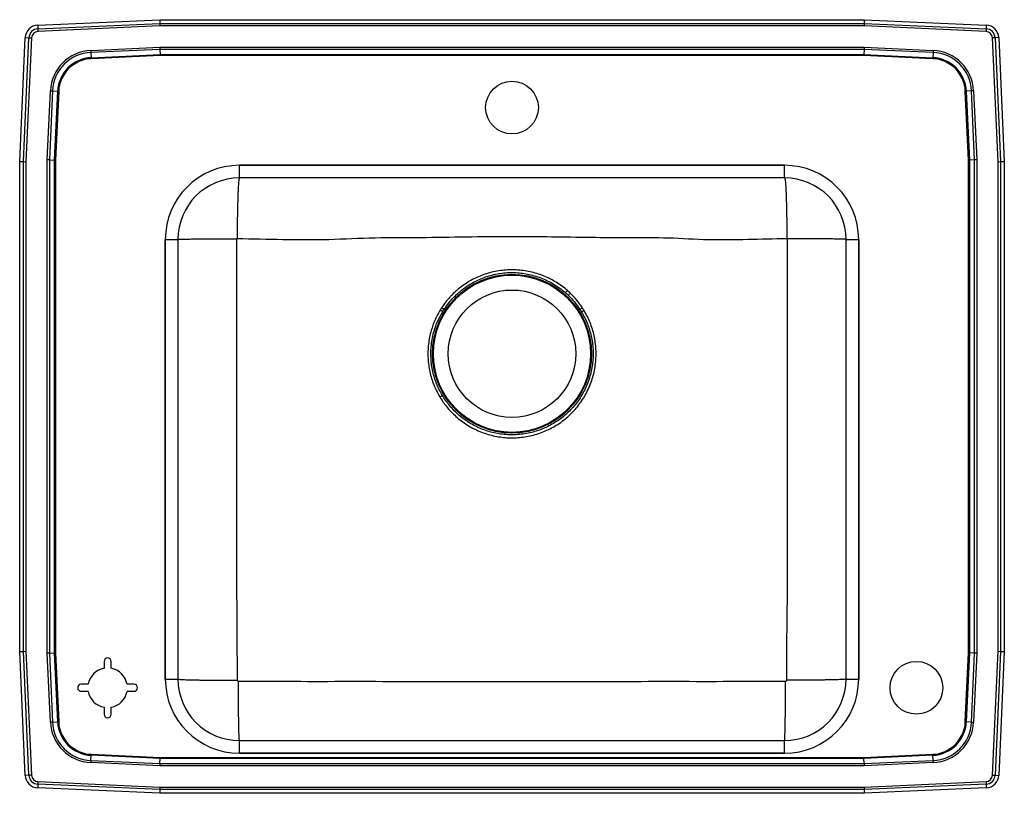
# Model space of a CAD drawing. Extents: x -8.5 to 19.5, y -6.8 to 15.2.
import ezdxf

# ---------------------------------------------------------------- set-up
doc = ezdxf.new("R2010")
doc.units = 0
doc.header["$MEASUREMENT"] = 0
doc.layers.get('0').update_dxf_attribs({"linetype": 'CONTINUOUS'})

msp = doc.modelspace()

# ---------------------------------------------------------------- linework, layer by layer
at = {"color": 7, "linetype": 'CONTINUOUS'}
for p, q in [((-7.988, 15.094), (-4.517, 15.25)), ((-7.983, 14.99), (-4.515, 15.146)), ((-4.517, 15.25), (15.517, 15.25)), ((-4.517, 15.25), (-4.515, 15.146)), ((-4.515, 15.146), (-4.513, 15.072)), ((-4.515, 15.146), (15.515, 15.146)), ((15.515, 15.146), (15.513, 15.072)), ((15.517, 15.25), (15.515, 15.146)), ((15.515, 15.146), (18.983, 14.99)), ((15.517, 15.25), (18.988, 15.094)), ((-7.988, 15.094), (-7.983, 14.99)), ((-7.983, 14.99), (-7.98, 14.916)), ((-4.513, 15.072), (-7.98, 14.916)), ((15.513, 15.072), (-4.513, 15.072)), ((18.98, 14.916), (15.513, 15.072)), ((18.983, 14.99), (18.98, 14.916)), ((18.988, 15.094), (18.983, 14.99)), ((-8.5, 11.215), (-8.342, 14.74)), ((-8.396, 11.213), (-8.238, 14.735)), ((-8.342, 14.74), (-8.238, 14.735)), ((-8.164, 14.732), (-8.322, 11.211)), ((-8.238, 14.735), (-8.164, 14.732)), ((19.238, 14.735), (19.164, 14.732)), ((19.322, 11.211), (19.164, 14.732)), ((19.342, 14.74), (19.238, 14.735)), ((19.238, 14.735), (19.396, 11.213)), ((19.342, 14.74), (19.5, 11.215)), ((-6.477, 14.376), (-4.513, 14.464)), ((-6.477, 14.376), (-6.474, 14.318)), ((-4.512, 14.406), (-6.474, 14.318)), ((-6.474, 14.318), (-6.467, 14.17)), ((-4.513, 14.464), (15.513, 14.464)), ((-4.513, 14.464), (-4.512, 14.406)), ((15.512, 14.406), (-4.512, 14.406)), ((-4.512, 14.406), (-4.509, 14.257)), ((15.512, 14.406), (15.509, 14.257)), ((15.513, 14.464), (15.512, 14.406)), ((17.474, 14.318), (15.512, 14.406)), ((15.513, 14.464), (17.477, 14.376)), ((17.474, 14.318), (17.467, 14.17)), ((17.477, 14.376), (17.474, 14.318)), ((-6.467, 14.17), (-4.509, 14.257)), ((-6.467, 14.17), (-6.466, 14.141)), ((-4.508, 14.228), (-6.466, 14.141)), ((-4.509, 14.257), (15.509, 14.257)), ((-4.509, 14.257), (-4.508, 14.228)), ((15.508, 14.228), (-4.508, 14.228)), ((15.509, 14.257), (15.508, 14.228)), ((17.466, 14.141), (15.508, 14.228)), ((15.509, 14.257), (17.467, 14.17)), ((17.466, 14.141), (17.467, 14.17)), ((-7.714, 11.263), (-7.626, 13.227)), ((-7.568, 13.224), (-7.656, 11.262)), ((-7.626, 13.227), (-7.568, 13.224)), ((-7.568, 13.224), (-7.42, 13.217)), ((-7.507, 11.259), (-7.42, 13.217)), ((-7.391, 13.216), (-7.478, 11.258)), ((-7.42, 13.217), (-7.391, 13.216)), ((18.391, 13.216), (18.42, 13.217)), ((18.478, 11.258), (18.391, 13.216)), ((18.568, 13.224), (18.42, 13.217)), ((18.42, 13.217), (18.507, 11.259)), ((18.626, 13.227), (18.568, 13.224)), ((18.656, 11.262), (18.568, 13.224)), ((18.626, 13.227), (18.714, 11.263)), ((-8.5, -2.715), (-8.5, 11.215)), ((-8.5, 11.215), (-8.396, 11.213)), ((-8.396, 11.213), (-8.322, 11.211)), ((-8.396, -2.713), (-8.396, 11.213)), ((-8.322, 11.211), (-8.322, -2.711)), ((-7.714, -2.763), (-7.714, 11.263)), ((-7.656, 11.262), (-7.714, 11.263)), ((-7.656, 11.262), (-7.656, -2.762)), ((-7.656, 11.262), (-7.507, 11.259)), ((-7.507, -2.759), (-7.507, 11.259)), ((-7.507, 11.259), (-7.478, 11.258)), ((-7.478, 11.258), (-7.478, -2.758)), ((18.478, 11.258), (18.507, 11.259)), ((18.478, -2.758), (18.478, 11.258)), ((18.656, 11.262), (18.507, 11.259)), ((18.507, 11.259), (18.507, -2.759)), ((18.714, 11.263), (18.656, 11.262)), ((18.656, -2.762), (18.656, 11.262)), ((18.714, 11.263), (18.714, -2.763)), ((19.322, 11.211), (19.396, 11.213)), ((19.322, -2.711), (19.322, 11.211)), ((19.396, 11.213), (19.5, 11.215)), ((19.396, 11.213), (19.396, -2.713)), ((19.5, 11.215), (19.5, -2.715)), ((13.25, 11.109), (-2.25, 11.109)), ((-2.25, 10.75), (-2.25, 11.109)), ((-2.25, 11.109), (13.25, 11.109)), ((13.25, 10.75), (13.25, 11.109)), ((13.25, 10.75), (-2.25, 10.75)), ((-4.359, 9), (-4.359, -3.5)), ((-4.359, 9), (-4, 9)), ((-4.359, -3.5), (-4.359, 9)), ((-4, 9), (-4, -3.5)), ((15, -3.5), (15, 9)), ((15, 9), (15.359, 9)), ((15.359, -3.5), (15.359, 9)), ((15.359, 9), (15.359, -3.5)), ((3.569, 7.012), (3.498, 7.058)), ((3.529, 6.949), (3.457, 6.993)), ((7.552, 6.977), (7.48, 6.933)), ((3.447, 4.523), (3.52, 4.567)), ((-8.5, -2.715), (-8.396, -2.713)), ((-8.342, -6.24), (-8.5, -2.715)), ((-8.396, -2.713), (-8.322, -2.711)), ((-8.238, -6.235), (-8.396, -2.713)), ((-8.322, -2.711), (-8.164, -6.232)), ((-7.656, -2.762), (-7.714, -2.763)), ((-7.626, -4.727), (-7.714, -2.763)), ((-7.656, -2.762), (-7.507, -2.759)), ((-7.656, -2.762), (-7.568, -4.724)), ((-7.507, -2.759), (-7.478, -2.758)), ((-7.42, -4.717), (-7.507, -2.759)), ((-7.478, -2.758), (-7.391, -4.716)), ((18.391, -4.716), (18.478, -2.758)), ((18.507, -2.759), (18.42, -4.717)), ((18.478, -2.758), (18.507, -2.759)), ((18.656, -2.762), (18.507, -2.759)), ((18.568, -4.724), (18.656, -2.762)), ((18.714, -2.763), (18.626, -4.727)), ((18.714, -2.763), (18.656, -2.762)), ((19.164, -6.232), (19.322, -2.711)), ((19.396, -2.713), (19.238, -6.235)), ((19.322, -2.711), (19.396, -2.713)), ((19.5, -2.715), (19.342, -6.24)), ((19.396, -2.713), (19.5, -2.715)), ((-6.1, -3), (-6.1, -3.196)), ((-5.9, -3.196), (-5.9, -3)), ((-4.359, -3.5), (-4, -3.5)), ((15, -3.5), (15.359, -3.5)), ((-6.554, -3.65), (-6.75, -3.65)), ((-6.75, -3.85), (-6.554, -3.85)), ((-5.25, -3.65), (-5.446, -3.65)), ((-5.446, -3.85), (-5.25, -3.85)), ((-6.1, -4.304), (-6.1, -4.5)), ((-5.9, -4.5), (-5.9, -4.304)), ((-7.568, -4.724), (-7.626, -4.727)), ((-7.568, -4.724), (-7.42, -4.717)), ((-7.42, -4.717), (-7.391, -4.716)), ((18.391, -4.716), (18.42, -4.717)), ((18.568, -4.724), (18.42, -4.717)), ((18.568, -4.724), (18.626, -4.727)), ((-2.25, -5.609), (-2.25, -5.25)), ((-2.25, -5.25), (13.25, -5.25)), ((13.25, -5.609), (13.25, -5.25)), ((-6.474, -5.818), (-6.477, -5.876)), ((-4.513, -5.964), (-6.477, -5.876)), ((-6.474, -5.818), (-6.467, -5.67)), ((-6.474, -5.818), (-4.512, -5.906)), ((-6.467, -5.67), (-6.466, -5.641)), ((-4.509, -5.757), (-6.467, -5.67)), ((-6.466, -5.641), (-4.508, -5.728)), ((-4.512, -5.906), (-4.509, -5.757)), ((-4.508, -5.728), (-4.509, -5.757)), ((15.509, -5.757), (-4.509, -5.757)), ((-4.508, -5.728), (15.508, -5.728)), ((-2.25, -5.609), (13.25, -5.609)), ((13.25, -5.609), (-2.25, -5.609)), ((15.508, -5.728), (17.466, -5.641)), ((15.508, -5.728), (15.509, -5.757)), ((17.467, -5.67), (15.509, -5.757)), ((15.512, -5.906), (15.509, -5.757)), ((15.512, -5.906), (17.474, -5.818)), ((17.477, -5.876), (15.513, -5.964)), ((17.466, -5.641), (17.467, -5.67)), ((17.474, -5.818), (17.467, -5.67)), ((17.474, -5.818), (17.477, -5.876)), ((-4.512, -5.906), (-4.513, -5.964)), ((15.513, -5.964), (-4.513, -5.964)), ((-4.512, -5.906), (15.512, -5.906)), ((15.512, -5.906), (15.513, -5.964)), ((-8.238, -6.235), (-8.342, -6.24)), ((-8.164, -6.232), (-8.238, -6.235)), ((-7.98, -6.416), (-7.983, -6.49)), ((-7.98, -6.416), (-4.513, -6.572)), ((15.513, -6.572), (18.98, -6.416)), ((18.98, -6.416), (18.983, -6.49)), ((19.164, -6.232), (19.238, -6.235)), ((19.238, -6.235), (19.342, -6.24)), ((-7.983, -6.49), (-7.988, -6.594)), ((-4.517, -6.75), (-7.988, -6.594)), ((-4.515, -6.646), (-7.983, -6.49)), ((-4.515, -6.646), (-4.517, -6.75)), ((-4.513, -6.572), (-4.515, -6.646)), ((15.515, -6.646), (-4.515, -6.646)), ((-4.513, -6.572), (15.513, -6.572)), ((15.513, -6.572), (15.515, -6.646)), ((18.983, -6.49), (15.515, -6.646)), ((15.515, -6.646), (15.517, -6.75)), ((18.988, -6.594), (15.517, -6.75)), ((18.983, -6.49), (18.988, -6.594)), ((15.517, -6.75), (-4.517, -6.75))]:
    msp.add_line(p, q, dxfattribs=at)
at = {"color": 7, "linetype": 'CONTINUOUS', "flags": 128}
msp.add_lwpolyline([(7.502, 7.057), (7.492, 7.05), (7.482, 7.044), (7.472, 7.037), (7.462, 7.031), (7.454, 7.025), (7.445, 7.02), (7.438, 7.015), (7.432, 7.011)], dxfattribs=at)
at = {"color": 7, "linetype": 'CONTINUOUS'}
for centre, radius in [((5.5, 12.75), 0.75), ((5.5, 5.75), 2.26), ((5.5, 5.75), 2.235), ((5.5, 5.75), 1.813), ((17, -3.75), 0.75)]:
    msp.add_circle(centre, radius, dxfattribs=at)
for centre, radius, start, end in [((-7.971, 14.723), 0.371, 92.5667, 177.4333), ((-7.971, 14.723), 0.267, 92.5667, 177.4333), ((-7.971, 14.723), 0.193, 92.5667, 177.4333), ((18.971, 14.723), 0.193, 2.5667, 87.4333), ((18.971, 14.723), 0.267, 2.5667, 87.4333), ((18.971, 14.723), 0.371, 2.5667, 87.4333), ((-6.423, 13.173), 1.205, 92.5667, 177.4333), ((-6.423, 13.173), 1.147, 92.5667, 177.4333), ((17.423, 13.173), 1.147, 2.5667, 87.4333), ((17.423, 13.173), 1.205, 2.5667, 87.4333), ((-6.423, 13.173), 0.998, 92.5667, 177.4333), ((-6.423, 13.173), 0.969, 92.5667, 177.4333), ((17.423, 13.173), 0.969, 2.5667, 87.4333), ((17.423, 13.173), 0.998, 2.5667, 87.4333), ((-2.25, 9), 2.109, 90, 180), ((-2.25, 9), 2.109, 90, 180), ((13.25, 9), 2.109, 0, 90), ((13.25, 9), 2.109, 0, 90), ((-2.25, 9), 1.75, 90, 180), ((13.25, 9), 1.75, 0, 90), ((-22.4, 33.436), 39.23, 318.5851, 318.7069), ((-41.836, 54.594), 67.974, 316.0459, 316.1165), ((-6, -3), 0.1, 0, 180), ((-6, -3.75), 0.563, 100.2403, 169.7597), ((-6, -3.75), 0.563, 10.2403, 79.7597), ((-2.25, -3.5), 2.109, 180, 270), ((-2.25, -3.5), 2.109, 180, 270), ((-2.25, -3.5), 1.75, 180, 270), ((13.25, -3.5), 2.109, 270, 0), ((13.25, -3.5), 1.75, 270, 0), ((13.25, -3.5), 2.109, 270, 0), ((-6.75, -3.75), 0.1, 90, 270), ((-6, -3.75), 0.563, 190.2403, 259.7597), ((-6, -3.75), 0.563, 280.2403, 349.7597), ((-5.25, -3.75), 0.1, 270, 90), ((-6.423, -4.673), 1.205, 182.5667, 267.4333), ((-6.423, -4.673), 1.147, 182.5667, 267.4333), ((-6.423, -4.673), 0.998, 182.5667, 267.4333), ((-6.423, -4.673), 0.969, 182.5667, 267.4333), ((-6, -4.5), 0.1, 180, 0), ((17.423, -4.673), 0.969, 272.5667, 357.4333), ((17.423, -4.673), 0.998, 272.5667, 357.4333), ((17.423, -4.673), 1.147, 272.5667, 357.4333), ((17.423, -4.673), 1.205, 272.5667, 357.4333), ((-7.971, -6.224), 0.371, 182.5667, 267.4333), ((-7.971, -6.224), 0.267, 182.5667, 267.4333), ((-7.971, -6.224), 0.193, 182.5667, 267.4333), ((18.971, -6.224), 0.193, 272.5667, 357.4333), ((18.971, -6.224), 0.267, 272.5667, 357.4333), ((18.971, -6.224), 0.371, 272.5667, 357.4333)]:
    msp.add_arc(centre, radius, start, end, dxfattribs=at)
for points, knots in [([(-2.25, 10.75), (-2.253, 10.748), (-2.258, 10.743), (-2.266, 10.702), (-2.273, 10.639), (-2.28, 10.56), (-2.285, 10.472), (-2.291, 10.368), (-2.296, 10.25), (-2.3, 10.118), (-2.304, 9.975), (-2.308, 9.824), (-2.311, 9.65), (-2.313, 9.455), (-2.315, 9.241), (-2.315, 9.099), (-2.315, 9.029)], [0, 0, 0, 0, 0.0769108, 0.1571004, 0.240121, 0.3039241, 0.3687168, 0.4341865, 0.5, 0.5658135, 0.6312832, 0.6960759, 0.759879, 0.8428996, 0.9230892, 1, 1, 1, 1]), ([(13.25, 10.75), (13.253, 10.748), (13.258, 10.743), (13.266, 10.702), (13.273, 10.639), (13.28, 10.56), (13.285, 10.472), (13.291, 10.368), (13.296, 10.25), (13.3, 10.118), (13.304, 9.975), (13.308, 9.824), (13.311, 9.65), (13.313, 9.455), (13.315, 9.241), (13.315, 9.099), (13.315, 9.029)], [0, 0, 0, 0, 0.076911, 0.1571, 0.240121, 0.303924, 0.368717, 0.434187, 0.5, 0.565813, 0.631283, 0.696076, 0.759879, 0.8429, 0.923089, 1, 1, 1, 1]), ([(-4, 9), (-3.998, 9.001), (-3.993, 9.003), (-3.953, 9.005), (-3.887, 9.008), (-3.791, 9.011), (-3.667, 9.013), (-3.516, 9.015), (-3.343, 9.017), (-3.152, 9.019), (-2.949, 9.02), (-2.74, 9.021), (-2.531, 9.022), (-2.391, 9.022), (-2.322, 9.022)], [0, 0, 0, 0, 0.077124, 0.157432, 0.240482, 0.325715, 0.412467, 0.5, 0.587533, 0.674285, 0.759518, 0.842568, 0.922876, 1, 1, 1, 1]), ([(-2.308, -3.536), (-2.31, -3.007), (-2.315, -1.954), (-2.327, -0.379), (-2.325, 1.186), (-2.326, 2.576), (-2.326, 3.792), (-2.326, 4.834), (-2.326, 5.876), (-2.326, 6.918), (-2.327, 7.967), (-2.324, 8.668), (-2.322, 9.022)], [0, 0, 0, 0, 0.126534, 0.2516, 0.376071, 0.500551, 0.583541, 0.66653, 0.749517, 0.832499, 0.915476, 1, 1, 1, 1]), ([(-2.322, 9.022), (-2.322, 9.023), (-2.322, 9.025), (-2.321, 9.027), (-2.319, 9.028), (-2.318, 9.029), (-2.317, 9.029), (-2.316, 9.029), (-2.315, 9.029)], [0, 0, 0, 0, 0.254542, 0.508207, 0.633832, 0.757724, 0.879751, 1, 1, 1, 1]), ([(-2.315, 9.029), (-1.883, 9.02), (-1.015, 9), (0.292, 8.99), (1.596, 9.062), (2.899, 9.054), (4.197, 9.078), (5.438, 9.09), (6.617, 9.079), (7.731, 9.064), (8.841, 9.047), (9.96, 9.063), (11.079, 8.98), (12.202, 9.007), (12.945, 9.022), (13.315, 9.029)], [0, 0, 0, 0, 0.083038, 0.166639, 0.250847, 0.333508, 0.416527, 0.499989, 0.571561, 0.642803, 0.713738, 0.784498, 0.857379, 0.928842, 1, 1, 1, 1]), ([(13.322, 9.022), (13.324, 8.668), (13.327, 7.967), (13.326, 6.918), (13.326, 5.876), (13.326, 4.834), (13.326, 3.792), (13.326, 2.68), (13.326, 1.499), (13.324, 0.248), (13.329, -1.007), (13.305, -2.269), (13.307, -3.114), (13.308, -3.536)], [0, 0, 0, 0, 0.084524, 0.1675, 0.250482, 0.333469, 0.416458, 0.499447, 0.599032, 0.69861, 0.798181, 0.899022, 1, 1, 1, 1]), ([(13.315, 9.029), (13.316, 9.029), (13.317, 9.029), (13.318, 9.029), (13.319, 9.028), (13.321, 9.027), (13.322, 9.025), (13.322, 9.023), (13.322, 9.022)], [0, 0, 0, 0, 0.120249, 0.242276, 0.366168, 0.491793, 0.745458, 1, 1, 1, 1]), ([(15, 9), (14.998, 9.001), (14.993, 9.003), (14.953, 9.005), (14.887, 9.008), (14.791, 9.011), (14.667, 9.013), (14.516, 9.015), (14.343, 9.017), (14.152, 9.019), (13.949, 9.02), (13.74, 9.021), (13.531, 9.022), (13.391, 9.022), (13.322, 9.022)], [0, 0, 0, 0, 0.077124, 0.157432, 0.240482, 0.325715, 0.412467, 0.5, 0.587533, 0.674285, 0.759518, 0.842568, 0.922876, 1, 1, 1, 1]), ([(7.076, 7.548), (7.025, 7.59), (6.923, 7.675), (6.756, 7.786), (6.578, 7.885), (6.44, 7.947), (6.301, 8.001), (6.161, 8.047), (5.968, 8.093), (5.769, 8.124), (5.568, 8.138), (5.367, 8.135), (5.168, 8.116), (4.968, 8.08), (4.775, 8.028), (4.591, 7.961), (4.416, 7.882), (4.247, 7.787), (4.085, 7.68), (3.935, 7.56), (3.818, 7.452), (3.709, 7.336), (3.606, 7.215), (3.534, 7.11), (3.498, 7.058)], [0, 0, 0, 0, 0.048451, 0.097243, 0.147108, 0.197343, 0.208492, 0.256571, 0.304977, 0.354406, 0.404184, 0.452647, 0.501437, 0.551266, 0.601455, 0.647883, 0.694607, 0.742266, 0.790249, 0.836728, 0.883506, 0.90673, 0.953213, 1, 1, 1, 1]), ([(3.569, 7.012), (3.603, 7.062), (3.673, 7.163), (3.772, 7.28), (3.877, 7.392), (3.989, 7.497), (4.133, 7.612), (4.285, 7.715), (4.447, 7.806), (4.617, 7.886), (4.795, 7.951), (4.98, 8.002), (5.17, 8.039), (5.366, 8.059), (5.561, 8.062), (5.754, 8.048), (5.944, 8.019), (6.134, 7.973), (6.322, 7.91), (6.506, 7.831), (6.686, 7.733), (6.86, 7.619), (6.967, 7.53), (7.021, 7.485)], [0, 0, 0, 0, 0.046428, 0.0931488, 0.1163491, 0.1627775, 0.2095014, 0.2559304, 0.3026546, 0.350306, 0.398277, 0.4467538, 0.4955706, 0.5454663, 0.5957372, 0.643836, 0.6922697, 0.741755, 0.7916016, 0.8426728, 0.894138, 0.9468524, 1, 1, 1, 1]), ([(7.098, 7.414), (7.098, 7.414), (7.161, 7.354), (7.281, 7.226), (7.381, 7.083), (7.432, 7.011)], [0, 0, 0, 0, 0.000294, 0.49695, 1, 1, 1, 1]), ([(7.502, 7.057), (7.45, 7.132), (7.347, 7.281), (7.22, 7.41), (7.156, 7.474)], [0, 0, 0, 0, 0.503037, 1, 1, 1, 1]), ([(3.457, 6.993), (3.406, 6.901), (3.303, 6.716), (3.21, 6.454), (3.153, 6.222), (3.122, 6.023), (3.107, 5.821), (3.11, 5.621), (3.128, 5.426), (3.162, 5.237), (3.211, 5.049), (3.275, 4.866), (3.353, 4.689), (3.415, 4.578), (3.447, 4.523)], [0, 0, 0, 0, 0.121037, 0.244219, 0.320803, 0.397386, 0.476184, 0.554981, 0.628493, 0.702006, 0.777473, 0.852941, 0.926236, 1, 1, 1, 1]), ([(3.52, 4.567), (3.49, 4.62), (3.43, 4.727), (3.355, 4.895), (3.294, 5.069), (3.246, 5.248), (3.213, 5.433), (3.194, 5.622), (3.191, 5.813), (3.205, 6.006), (3.234, 6.199), (3.29, 6.425), (3.38, 6.681), (3.479, 6.859), (3.529, 6.949)], [0, 0, 0, 0, 0.07327, 0.147009, 0.220279, 0.294018, 0.369228, 0.444945, 0.521267, 0.59812, 0.676647, 0.755753, 0.876798, 1, 1, 1, 1]), ([(3.447, 4.523), (3.476, 4.476), (3.534, 4.384), (3.639, 4.243), (3.762, 4.102), (3.905, 3.964), (4.058, 3.838), (4.222, 3.725), (4.396, 3.625), (4.58, 3.539), (4.77, 3.469), (4.964, 3.416), (5.161, 3.38), (5.363, 3.359), (5.566, 3.357), (5.767, 3.371), (5.965, 3.401), (6.162, 3.449), (6.354, 3.513), (6.539, 3.593), (6.716, 3.687), (6.887, 3.797), (7.047, 3.922), (7.195, 4.058), (7.329, 4.204), (7.451, 4.362), (7.56, 4.528), (7.655, 4.705), (7.735, 4.891), (7.8, 5.083), (7.847, 5.278), (7.878, 5.476), (7.893, 5.679), (7.89, 5.879), (7.872, 6.073), (7.838, 6.263), (7.789, 6.451), (7.724, 6.634), (7.647, 6.811), (7.584, 6.921), (7.552, 6.977)], [0, 0, 0, 0, 0.021885, 0.043665, 0.070033, 0.096404, 0.122959, 0.14932, 0.175865, 0.202987, 0.230307, 0.256665, 0.283206, 0.310322, 0.337637, 0.364005, 0.390555, 0.417682, 0.445008, 0.471379, 0.497933, 0.525065, 0.552396, 0.57878, 0.605347, 0.631729, 0.658088, 0.684629, 0.711749, 0.739067, 0.765406, 0.791928, 0.819024, 0.846317, 0.871626, 0.897096, 0.923072, 0.949222, 0.97453, 1, 1, 1, 1]), ([(7.48, 6.933), (7.51, 6.88), (7.571, 6.774), (7.645, 6.605), (7.707, 6.431), (7.754, 6.252), (7.788, 6.067), (7.806, 5.878), (7.809, 5.687), (7.795, 5.494), (7.765, 5.301), (7.719, 5.111), (7.658, 4.928), (7.581, 4.75), (7.489, 4.577), (7.383, 4.413), (7.264, 4.26), (7.134, 4.119), (6.993, 3.989), (6.842, 3.871), (6.68, 3.765), (6.508, 3.672), (6.328, 3.595), (6.144, 3.533), (5.957, 3.486), (5.763, 3.456), (5.568, 3.442), (5.374, 3.444), (5.182, 3.463), (4.989, 3.498), (4.801, 3.549), (4.619, 3.616), (4.443, 3.697), (4.273, 3.794), (4.112, 3.905), (3.962, 4.028), (3.825, 4.161), (3.706, 4.297), (3.604, 4.433), (3.548, 4.522), (3.52, 4.567)], [0, 0, 0, 0, 0.025316, 0.050795, 0.076111, 0.101589, 0.127577, 0.15374, 0.180084, 0.206611, 0.233715, 0.261017, 0.287374, 0.313914, 0.341031, 0.368346, 0.394725, 0.421104, 0.447665, 0.474032, 0.500581, 0.527709, 0.555035, 0.581401, 0.607949, 0.635076, 0.662402, 0.688759, 0.715298, 0.742415, 0.769731, 0.796089, 0.82263, 0.849748, 0.877065, 0.903429, 0.929977, 0.956341, 0.97812, 1, 1, 1, 1]), ([(-4, -3.5), (-3.998, -3.501), (-3.993, -3.504), (-3.952, -3.509), (-3.891, -3.513), (-3.814, -3.517), (-3.727, -3.52), (-3.625, -3.523), (-3.508, -3.526), (-3.379, -3.528), (-3.238, -3.53), (-3.09, -3.532), (-2.919, -3.534), (-2.727, -3.535), (-2.516, -3.536), (-2.376, -3.536), (-2.308, -3.536)], [0, 0, 0, 0, 0.0769453, 0.1571529, 0.2401762, 0.3039726, 0.3687527, 0.4342055, 0.5, 0.5657945, 0.6312473, 0.6960274, 0.7598238, 0.8428471, 0.9230547, 1, 1, 1, 1]), ([(-2.278, -3.566), (-2.282, -3.565), (-2.29, -3.564), (-2.3, -3.557), (-2.306, -3.548), (-2.307, -3.54), (-2.308, -3.536)], [0, 0, 0, 0, 0.249792, 0.501797, 0.75278, 1, 1, 1, 1]), ([(-2.25, -5.25), (-2.251, -5.248), (-2.253, -5.243), (-2.257, -5.203), (-2.26, -5.142), (-2.263, -5.065), (-2.265, -4.979), (-2.268, -4.877), (-2.27, -4.761), (-2.272, -4.632), (-2.274, -4.493), (-2.275, -4.345), (-2.276, -4.175), (-2.277, -3.983), (-2.278, -3.774), (-2.278, -3.634), (-2.278, -3.566)], [0, 0, 0, 0, 0.076982, 0.157209, 0.240235, 0.304024, 0.368791, 0.434226, 0.5, 0.565774, 0.631209, 0.695976, 0.759765, 0.842791, 0.923018, 1, 1, 1, 1]), ([(13.278, -3.566), (12.753, -3.569), (11.711, -3.577), (10.152, -3.574), (8.601, -3.576), (7.051, -3.576), (5.5, -3.576), (3.949, -3.576), (2.399, -3.576), (0.848, -3.574), (-0.711, -3.577), (-1.753, -3.569), (-2.278, -3.566)], [0, 0, 0, 0, 0.101342, 0.200997, 0.300659, 0.400328, 0.5, 0.599672, 0.699341, 0.799003, 0.898658, 1, 1, 1, 1]), ([(13.25, -5.25), (13.251, -5.248), (13.253, -5.243), (13.257, -5.203), (13.26, -5.142), (13.263, -5.065), (13.265, -4.979), (13.268, -4.877), (13.27, -4.761), (13.272, -4.632), (13.274, -4.493), (13.275, -4.345), (13.276, -4.175), (13.277, -3.983), (13.278, -3.774), (13.278, -3.634), (13.278, -3.566)], [0, 0, 0, 0, 0.076982, 0.157209, 0.240235, 0.304024, 0.368791, 0.434226, 0.5, 0.565774, 0.631209, 0.695976, 0.759765, 0.842791, 0.923018, 1, 1, 1, 1]), ([(13.308, -3.536), (13.307, -3.54), (13.306, -3.548), (13.3, -3.557), (13.29, -3.564), (13.282, -3.565), (13.278, -3.566)], [0, 0, 0, 0, 0.24722, 0.498203, 0.750208, 1, 1, 1, 1]), ([(15, -3.5), (14.998, -3.501), (14.993, -3.504), (14.952, -3.509), (14.891, -3.513), (14.814, -3.517), (14.727, -3.52), (14.625, -3.523), (14.508, -3.526), (14.379, -3.528), (14.238, -3.53), (14.09, -3.532), (13.919, -3.534), (13.727, -3.535), (13.516, -3.536), (13.376, -3.536), (13.308, -3.536)], [0, 0, 0, 0, 0.076945, 0.157153, 0.240176, 0.303973, 0.368753, 0.434206, 0.5, 0.565794, 0.631247, 0.696027, 0.759824, 0.842847, 0.923055, 1, 1, 1, 1])]:
    msp.add_open_spline(points, degree=3, knots=knots, dxfattribs=at)
for points in [[(7.021, 7.485), (7.098, 7.414)], [(7.156, 7.474), (7.076, 7.548)], [(3.498, 7.058), (3.457, 6.993)], [(3.529, 6.949), (3.569, 7.012)], [(7.432, 7.011), (7.48, 6.933)], [(7.552, 6.977), (7.502, 7.057)]]:
    msp.add_open_spline(points, degree=1, dxfattribs=at)

doc.saveas('drawing.dxf')
